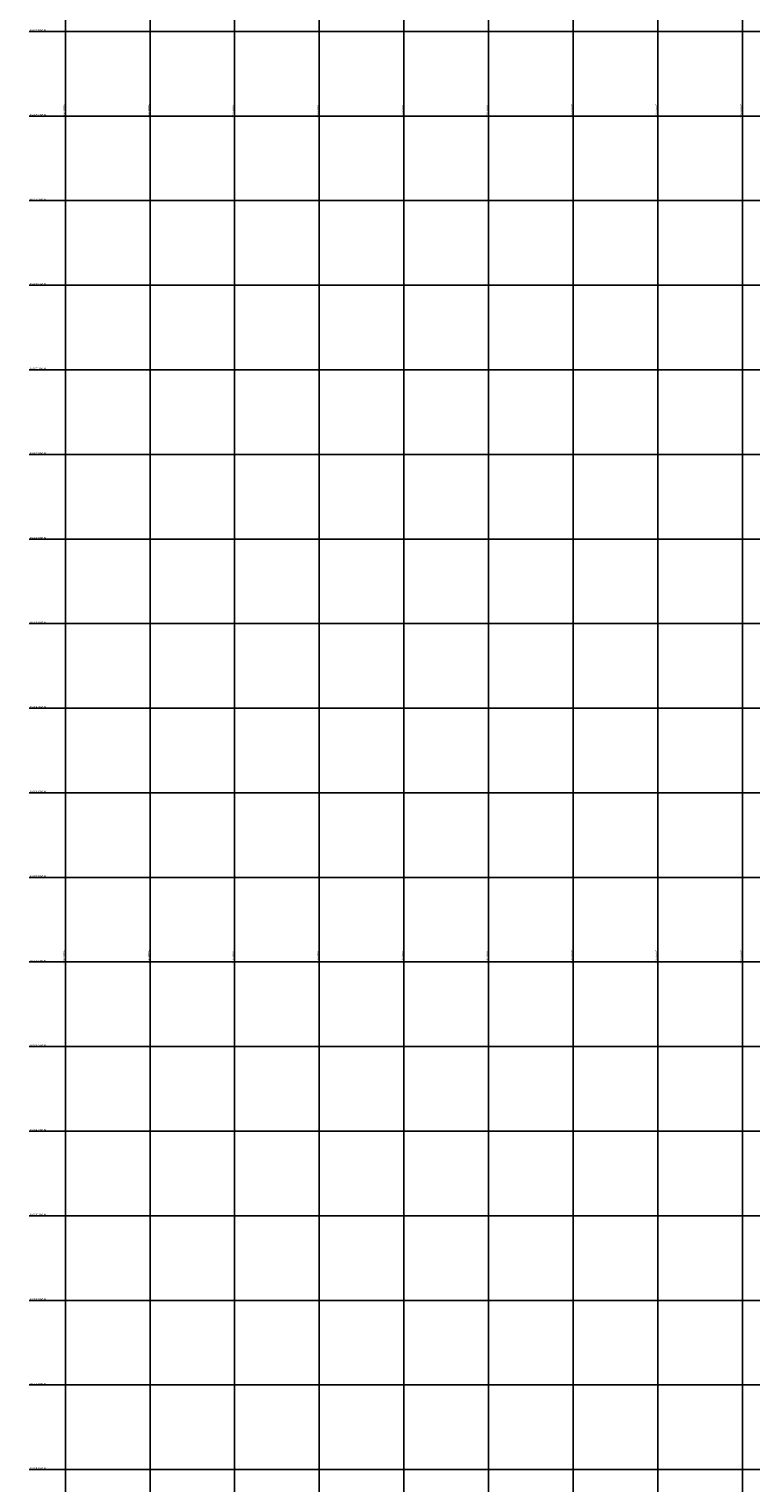
# Model space of a CAD drawing. Units: metres. Extents: x 257096 to 538771, y 8661449 to 17330537.
# Drawn here: x 268157 to 269010, y 8665784 to 8667503 of the extents above; entities that cross this region are included whole.
import ezdxf
from ezdxf.enums import TextEntityAlignment as Align

# ---------------------------------------------------------------- set-up
doc = ezdxf.new("R2010")
doc.units = ezdxf.units.M
doc.layers.add('Cuadricula Coordenadas', color=5, linetype='Continuous')
doc.styles.add('Coordenadas', font='romans', dxfattribs={"width": 0.9, "height": 5})

msp = doc.modelspace()

# ---------------------------------------------------------------- linework, layer by layer
at = {"layer": 'Cuadricula Coordenadas', "color": 8}
for p, q in [((268200, 8664167.096), (268200, 8668314.353)), ((268300, 8664167.096), (268300, 8668314.353)), ((268400, 8664167.096), (268400, 8668314.353)), ((268500, 8664167.096), (268500, 8668314.353)), ((268600, 8664167.096), (268600, 8668314.353)), ((268700, 8664167.096), (268700, 8668314.353)), ((268800, 8664167.096), (268800, 8668314.353)), ((268900, 8664167.096), (268900, 8668314.353)), ((269000, 8664167.096), (269000, 8668314.353)), ((268157.182, 8667500), (271049.138, 8667500)), ((268157.182, 8667400), (271049.138, 8667400)), ((268157.182, 8667300), (271049.138, 8667300)), ((268157.182, 8667200), (271049.138, 8667200)), ((268157.182, 8667100), (271049.138, 8667100)), ((268157.182, 8667000), (271049.138, 8667000)), ((268157.182, 8666900), (271049.138, 8666900)), ((268157.182, 8666800), (271049.138, 8666800)), ((268157.182, 8666700), (271049.138, 8666700)), ((268157.182, 8666600), (271049.138, 8666600)), ((268157.182, 8666500), (271049.138, 8666500)), ((268157.182, 8666400), (271049.138, 8666400)), ((268157.182, 8666300), (271049.138, 8666300)), ((268157.182, 8666200), (271049.138, 8666200)), ((268157.182, 8666100), (271049.138, 8666100)), ((268157.182, 8666000), (271049.138, 8666000)), ((268157.182, 8665900), (271049.138, 8665900)), ((268157.182, 8665800), (271049.138, 8665800))]:
    msp.add_line(p, q, dxfattribs=at)

# ---------------------------------------------------------------- texts
at = {"layer": 'Defpoints', "color": 3, "style": 'Coordenadas', "oblique": 10, "width": 0.9}
for s, p in [(' 8 667 500 N', (268157.182, 8667501)), (' 8 667 400 N', (268157.182, 8667401)), (' 8 667 300 N', (268157.182, 8667301)), (' 8 667 200 N', (268157.182, 8667201)), (' 8 667 100 N', (268157.182, 8667101)), (' 8 667 000 N', (268157.182, 8667001)), (' 8 666 900 N', (268157.182, 8666901)), (' 8 666 800 N', (268157.182, 8666801)), (' 8 666 700 N', (268157.182, 8666701)), (' 8 666 600 N', (268157.182, 8666601)), (' 8 666 500 N', (268157.182, 8666501)), (' 8 666 400 N', (268157.182, 8666401)), (' 8 666 300 N', (268157.182, 8666301)), (' 8 666 200 N', (268157.182, 8666201)), (' 8 666 100 N', (268157.182, 8666101)), (' 8 666 000 N', (268157.182, 8666001)), (' 8 665 900 N', (268157.182, 8665901)), (' 8 665 800 N', (268157.182, 8665801))]:
    msp.add_text(s, height=3, dxfattribs=at).set_placement(p, align=Align.MIDDLE_LEFT)
for s, p in [('   268 200 E', (268199, 8667414.353)), ('   268 300 E', (268299, 8667414.353)), ('   268 400 E', (268399, 8667414.353)), ('   268 500 E', (268499, 8667414.353)), ('   268 600 E', (268599, 8667414.353)), ('   268 700 E', (268699, 8667414.353)), ('   268 800 E', (268799, 8667414.353)), ('   268 900 E', (268899, 8667414.353)), ('   269 000 E', (268999, 8667414.353)), ('   268 200 E', (268199, 8666414.353)), ('   268 300 E', (268299, 8666414.353)), ('   268 400 E', (268399, 8666414.353)), ('   268 500 E', (268499, 8666414.353)), ('   268 600 E', (268599, 8666414.353)), ('   268 700 E', (268699, 8666414.353)), ('   268 800 E', (268799, 8666414.353)), ('   268 900 E', (268899, 8666414.353)), ('   269 000 E', (268999, 8666414.353))]:
    msp.add_text(s, height=3, rotation=90, dxfattribs=at).set_placement(p, align=Align.MIDDLE_RIGHT)

doc.saveas('drawing.dxf')
